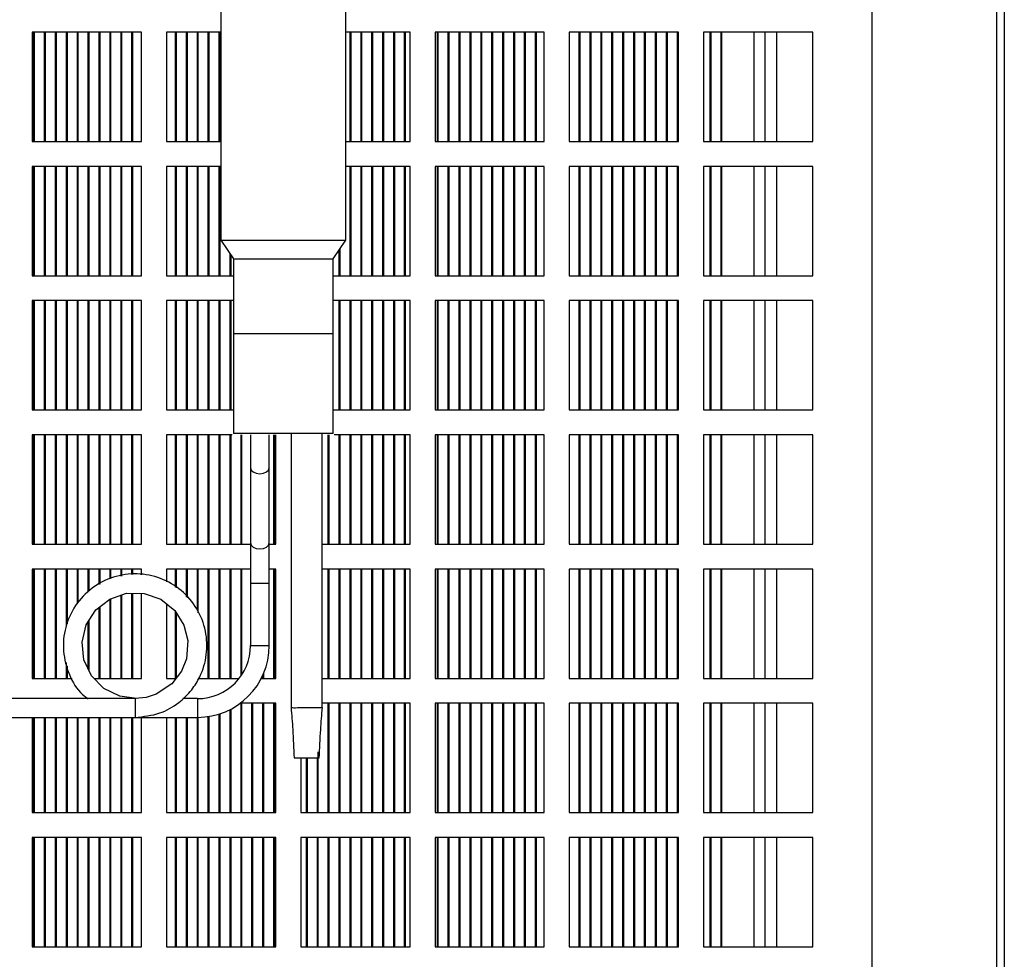
# Model space of a CAD drawing. Units: inches. Extents: x 0 to 118, y 0 to 94.
# Drawn here: x 105 to 108, y 50 to 54 of the extents above; entities that cross this region are included whole.
import ezdxf

# ---------------------------------------------------------------- set-up
doc = ezdxf.new("R2010")
doc.units = ezdxf.units.IN
doc.header["$MEASUREMENT"] = 0

msp = doc.modelspace()

# ---------------------------------------------------------------- linework, layer by layer
at = {"color": 7, "linetype": 'Continuous', "lineweight": 25}
for p, q in [((108.4549, 57.3346), (108.4549, 27.3247)), ((108.4246, 27.8187), (108.4246, 56.9097)), ((105.3161, 55.464), (105.3161, 52.889)), ((105.8161, 52.889), (105.8161, 55.464)), ((107.9246, 55.1337), (107.9246, 47.2847)), ((104.9979, 53.7227), (104.5599, 53.7227)), ((104.5599, 53.7227), (104.5599, 53.2847)), ((104.5661, 53.2847), (104.5661, 53.7227)), ((104.5698, 53.2847), (104.5698, 53.7227)), ((104.6098, 53.2847), (104.6098, 53.7227)), ((104.6135, 53.2847), (104.6135, 53.7227)), ((104.6535, 53.2847), (104.6535, 53.7227)), ((104.6572, 53.2847), (104.6572, 53.7227)), ((104.6972, 53.2847), (104.6972, 53.7227)), ((104.7009, 53.2847), (104.7009, 53.7227)), ((104.7409, 53.2847), (104.7409, 53.7227)), ((104.7446, 53.2847), (104.7446, 53.7227)), ((104.7846, 53.2847), (104.7846, 53.7227)), ((104.7883, 53.2847), (104.7883, 53.7227)), ((104.8283, 53.2847), (104.8283, 53.7227)), ((104.832, 53.2847), (104.832, 53.7227)), ((104.872, 53.2847), (104.872, 53.7227)), ((104.8757, 53.2847), (104.8757, 53.7227)), ((104.9158, 53.2847), (104.9158, 53.7227)), ((104.9195, 53.2847), (104.9195, 53.7227)), ((104.9595, 53.2847), (104.9595, 53.7227)), ((104.9632, 53.2847), (104.9632, 53.7227)), ((104.9979, 53.2847), (104.9979, 53.7227)), ((105.3161, 53.7227), (105.0979, 53.7227)), ((105.0979, 53.7227), (105.0979, 53.2847)), ((105.1343, 53.2847), (105.1343, 53.7227)), ((105.138, 53.2847), (105.138, 53.7227)), ((105.178, 53.2847), (105.178, 53.7227)), ((105.1817, 53.2847), (105.1817, 53.7227)), ((105.2217, 53.2847), (105.2217, 53.7227)), ((105.2254, 53.2847), (105.2254, 53.7227)), ((105.2655, 53.2847), (105.2655, 53.7227)), ((105.2691, 53.2847), (105.2691, 53.7227)), ((105.3092, 53.2847), (105.3092, 53.7227)), ((105.3129, 53.2847), (105.3129, 53.7227)), ((106.0739, 53.7227), (105.8161, 53.7227)), ((105.8337, 53.2847), (105.8337, 53.7227)), ((105.8374, 53.2847), (105.8374, 53.7227)), ((105.8774, 53.2847), (105.8774, 53.7227)), ((105.8811, 53.2847), (105.8811, 53.7227)), ((105.9211, 53.2847), (105.9211, 53.7227)), ((105.9248, 53.2847), (105.9248, 53.7227)), ((105.9648, 53.2847), (105.9648, 53.7227)), ((105.9685, 53.2847), (105.9685, 53.7227)), ((106.0086, 53.2847), (106.0086, 53.7227)), ((106.0123, 53.2847), (106.0123, 53.7227)), ((106.0523, 53.2847), (106.0523, 53.7227)), ((106.056, 53.2847), (106.056, 53.7227)), ((106.0739, 53.2847), (106.0739, 53.7227)), ((106.6119, 53.7227), (106.1739, 53.7227)), ((106.1739, 53.7227), (106.1739, 53.2847)), ((106.1834, 53.2847), (106.1834, 53.7227)), ((106.1871, 53.2847), (106.1871, 53.7227)), ((106.2271, 53.2847), (106.2271, 53.7227)), ((106.2308, 53.2847), (106.2308, 53.7227)), ((106.2708, 53.2847), (106.2708, 53.7227)), ((106.2745, 53.2847), (106.2745, 53.7227)), ((106.3145, 53.2847), (106.3145, 53.7227)), ((106.3182, 53.2847), (106.3182, 53.7227)), ((106.3583, 53.2847), (106.3583, 53.7227)), ((106.3619, 53.2847), (106.3619, 53.7227)), ((106.402, 53.2847), (106.402, 53.7227)), ((106.4057, 53.2847), (106.4057, 53.7227)), ((106.4457, 53.2847), (106.4457, 53.7227)), ((106.4494, 53.2847), (106.4494, 53.7227)), ((106.4894, 53.2847), (106.4894, 53.7227)), ((106.4931, 53.2847), (106.4931, 53.7227)), ((106.5331, 53.2847), (106.5331, 53.7227)), ((106.5368, 53.2847), (106.5368, 53.7227)), ((106.5768, 53.2847), (106.5768, 53.7227)), ((106.5805, 53.2847), (106.5805, 53.7227)), ((106.6119, 53.2847), (106.6119, 53.7227)), ((107.1499, 53.7227), (106.7119, 53.7227)), ((106.7119, 53.7227), (106.7119, 53.2847)), ((106.7517, 53.2847), (106.7517, 53.7227)), ((106.7554, 53.2847), (106.7554, 53.7227)), ((106.7954, 53.2847), (106.7954, 53.7227)), ((106.7991, 53.2847), (106.7991, 53.7227)), ((106.8391, 53.2847), (106.8391, 53.7227)), ((106.8428, 53.2847), (106.8428, 53.7227)), ((106.8828, 53.2847), (106.8828, 53.7227)), ((106.8865, 53.2847), (106.8865, 53.7227)), ((106.9265, 53.2847), (106.9265, 53.7227)), ((106.9302, 53.2847), (106.9302, 53.7227)), ((106.9702, 53.2847), (106.9702, 53.7227)), ((106.9739, 53.2847), (106.9739, 53.7227)), ((107.0139, 53.2847), (107.0139, 53.7227)), ((107.0176, 53.2847), (107.0176, 53.7227)), ((107.0576, 53.2847), (107.0576, 53.7227)), ((107.0613, 53.2847), (107.0613, 53.7227)), ((107.1014, 53.2847), (107.1014, 53.7227)), ((107.105, 53.2847), (107.105, 53.7227)), ((107.1451, 53.2847), (107.1451, 53.7227)), ((107.1488, 53.2847), (107.1488, 53.7227)), ((107.1499, 53.2847), (107.1499, 53.7227)), ((107.6879, 53.7227), (107.2499, 53.7227)), ((107.2499, 53.7227), (107.2499, 53.2847)), ((107.2762, 53.2847), (107.2762, 53.7227)), ((107.2799, 53.2847), (107.2799, 53.7227)), ((107.3199, 53.2847), (107.3199, 53.7227)), ((107.3236, 53.2847), (107.3236, 53.7227)), ((107.4952, 53.7227), (107.4952, 53.2847)), ((107.5425, 53.7227), (107.5425, 53.2847)), ((107.6879, 53.2847), (107.6879, 53.7227)), ((104.5599, 53.2847), (104.9979, 53.2847)), ((105.0979, 53.2847), (105.3161, 53.2847)), ((105.8161, 53.2847), (106.0739, 53.2847)), ((106.1739, 53.2847), (106.6119, 53.2847)), ((106.7119, 53.2847), (107.1499, 53.2847)), ((107.2499, 53.2847), (107.6879, 53.2847)), ((104.9979, 53.1847), (104.5599, 53.1847)), ((104.5599, 53.1847), (104.5599, 52.7467)), ((104.5661, 52.7467), (104.5661, 53.1847)), ((104.5698, 52.7467), (104.5698, 53.1847)), ((104.6098, 52.7467), (104.6098, 53.1847)), ((104.6135, 52.7467), (104.6135, 53.1847)), ((104.6535, 52.7467), (104.6535, 53.1847)), ((104.6572, 52.7467), (104.6572, 53.1847)), ((104.6972, 52.7467), (104.6972, 53.1847)), ((104.7009, 52.7467), (104.7009, 53.1847)), ((104.7409, 52.7467), (104.7409, 53.1847)), ((104.7446, 52.7467), (104.7446, 53.1847)), ((104.7846, 52.7467), (104.7846, 53.1847)), ((104.7883, 52.7467), (104.7883, 53.1847)), ((104.8283, 52.7467), (104.8283, 53.1847)), ((104.832, 52.7467), (104.832, 53.1847)), ((104.872, 52.7467), (104.872, 53.1847)), ((104.8757, 52.7467), (104.8757, 53.1847)), ((104.9158, 52.7467), (104.9158, 53.1847)), ((104.9195, 52.7467), (104.9195, 53.1847)), ((104.9595, 52.7467), (104.9595, 53.1847)), ((104.9632, 52.7467), (104.9632, 53.1847)), ((104.9979, 52.7467), (104.9979, 53.1847)), ((105.3161, 53.1847), (105.0979, 53.1847)), ((105.0979, 53.1847), (105.0979, 52.7467)), ((105.1343, 52.7467), (105.1343, 53.1847)), ((105.138, 52.7467), (105.138, 53.1847)), ((105.178, 52.7467), (105.178, 53.1847)), ((105.1817, 52.7467), (105.1817, 53.1847)), ((105.2217, 52.7467), (105.2217, 53.1847)), ((105.2254, 52.7467), (105.2254, 53.1847)), ((105.2655, 52.7467), (105.2655, 53.1847)), ((105.2691, 52.7467), (105.2691, 53.1847)), ((105.3092, 52.7467), (105.3092, 53.1847)), ((105.3129, 52.7467), (105.3129, 53.1847)), ((106.0739, 53.1847), (105.8161, 53.1847)), ((105.8337, 52.7467), (105.8337, 53.1847)), ((105.8374, 52.7467), (105.8374, 53.1847)), ((105.8774, 52.7467), (105.8774, 53.1847)), ((105.8811, 52.7467), (105.8811, 53.1847)), ((105.9211, 52.7467), (105.9211, 53.1847)), ((105.9248, 52.7467), (105.9248, 53.1847)), ((105.9648, 52.7467), (105.9648, 53.1847)), ((105.9685, 52.7467), (105.9685, 53.1847)), ((106.0086, 52.7467), (106.0086, 53.1847)), ((106.0123, 52.7467), (106.0123, 53.1847)), ((106.0523, 52.7467), (106.0523, 53.1847)), ((106.056, 52.7467), (106.056, 53.1847)), ((106.0739, 52.7467), (106.0739, 53.1847)), ((106.6119, 53.1847), (106.1739, 53.1847)), ((106.1739, 53.1847), (106.1739, 52.7467)), ((106.1834, 52.7467), (106.1834, 53.1847)), ((106.1871, 52.7467), (106.1871, 53.1847)), ((106.2271, 52.7467), (106.2271, 53.1847)), ((106.2308, 52.7467), (106.2308, 53.1847)), ((106.2708, 52.7467), (106.2708, 53.1847)), ((106.2745, 52.7467), (106.2745, 53.1847)), ((106.3145, 52.7467), (106.3145, 53.1847)), ((106.3182, 52.7467), (106.3182, 53.1847)), ((106.3583, 52.7467), (106.3583, 53.1847)), ((106.3619, 52.7467), (106.3619, 53.1847)), ((106.402, 52.7467), (106.402, 53.1847)), ((106.4057, 52.7467), (106.4057, 53.1847)), ((106.4457, 52.7467), (106.4457, 53.1847)), ((106.4494, 52.7467), (106.4494, 53.1847)), ((106.4894, 52.7467), (106.4894, 53.1847)), ((106.4931, 52.7467), (106.4931, 53.1847)), ((106.5331, 52.7467), (106.5331, 53.1847)), ((106.5368, 52.7467), (106.5368, 53.1847)), ((106.5768, 52.7467), (106.5768, 53.1847)), ((106.5805, 52.7467), (106.5805, 53.1847)), ((106.6119, 52.7467), (106.6119, 53.1847)), ((107.1499, 53.1847), (106.7119, 53.1847)), ((106.7119, 53.1847), (106.7119, 52.7467)), ((106.7517, 52.7467), (106.7517, 53.1847)), ((106.7554, 52.7467), (106.7554, 53.1847)), ((106.7954, 52.7467), (106.7954, 53.1847)), ((106.7991, 52.7467), (106.7991, 53.1847)), ((106.8391, 52.7467), (106.8391, 53.1847)), ((106.8428, 52.7467), (106.8428, 53.1847)), ((106.8828, 52.7467), (106.8828, 53.1847)), ((106.8865, 52.7467), (106.8865, 53.1847)), ((106.9265, 52.7467), (106.9265, 53.1847)), ((106.9302, 52.7467), (106.9302, 53.1847)), ((106.9702, 52.7467), (106.9702, 53.1847)), ((106.9739, 52.7467), (106.9739, 53.1847)), ((107.0139, 52.7467), (107.0139, 53.1847)), ((107.0176, 52.7467), (107.0176, 53.1847)), ((107.0576, 52.7467), (107.0576, 53.1847)), ((107.0613, 52.7467), (107.0613, 53.1847)), ((107.1014, 52.7467), (107.1014, 53.1847)), ((107.105, 52.7467), (107.105, 53.1847)), ((107.1451, 52.7467), (107.1451, 53.1847)), ((107.1488, 52.7467), (107.1488, 53.1847)), ((107.1499, 52.7467), (107.1499, 53.1847)), ((107.6879, 53.1847), (107.2499, 53.1847)), ((107.2499, 53.1847), (107.2499, 52.7467)), ((107.2762, 52.7467), (107.2762, 53.1847)), ((107.2799, 52.7467), (107.2799, 53.1847)), ((107.3199, 52.7467), (107.3199, 53.1847)), ((107.3236, 52.7467), (107.3236, 53.1847)), ((107.4952, 53.1847), (107.4952, 52.7467)), ((107.5425, 53.1847), (107.5425, 52.7467)), ((107.6879, 52.7467), (107.6879, 53.1847)), ((105.3161, 52.889), (105.3661, 52.814)), ((105.3161, 52.889), (105.8161, 52.889)), ((105.7661, 52.814), (105.8161, 52.889)), ((105.3529, 52.7467), (105.3529, 52.8339)), ((105.3566, 52.7467), (105.3566, 52.8283)), ((105.79, 52.7467), (105.79, 52.8497)), ((105.7937, 52.7467), (105.7937, 52.8553)), ((105.3661, 52.814), (105.3661, 52.5097)), ((105.3661, 52.814), (105.7661, 52.814)), ((105.7661, 52.5097), (105.7661, 52.814)), ((104.5599, 52.7467), (104.9979, 52.7467)), ((105.0979, 52.7467), (105.3661, 52.7467)), ((105.7661, 52.7467), (106.0739, 52.7467)), ((106.1739, 52.7467), (106.6119, 52.7467)), ((106.7119, 52.7467), (107.1499, 52.7467)), ((107.2499, 52.7467), (107.6879, 52.7467)), ((104.9979, 52.6467), (104.5599, 52.6467)), ((104.5599, 52.6467), (104.5599, 52.2087)), ((104.5661, 52.2087), (104.5661, 52.6467)), ((104.5698, 52.2087), (104.5698, 52.6467)), ((104.6098, 52.2087), (104.6098, 52.6467)), ((104.6135, 52.2087), (104.6135, 52.6467)), ((104.6535, 52.2087), (104.6535, 52.6467)), ((104.6572, 52.2087), (104.6572, 52.6467)), ((104.6972, 52.2087), (104.6972, 52.6467)), ((104.7009, 52.2087), (104.7009, 52.6467)), ((104.7409, 52.2087), (104.7409, 52.6467)), ((104.7446, 52.2087), (104.7446, 52.6467)), ((104.7846, 52.2087), (104.7846, 52.6467)), ((104.7883, 52.2087), (104.7883, 52.6467)), ((104.8283, 52.2087), (104.8283, 52.6467)), ((104.832, 52.2087), (104.832, 52.6467)), ((104.872, 52.2087), (104.872, 52.6467)), ((104.8757, 52.2087), (104.8757, 52.6467)), ((104.9158, 52.2087), (104.9158, 52.6467)), ((104.9195, 52.2087), (104.9195, 52.6467)), ((104.9595, 52.2087), (104.9595, 52.6467)), ((104.9632, 52.2087), (104.9632, 52.6467)), ((104.9979, 52.2087), (104.9979, 52.6467)), ((105.3661, 52.6467), (105.0979, 52.6467)), ((105.0979, 52.6467), (105.0979, 52.2087)), ((105.1343, 52.2087), (105.1343, 52.6467)), ((105.138, 52.2087), (105.138, 52.6467)), ((105.178, 52.2087), (105.178, 52.6467)), ((105.1817, 52.2087), (105.1817, 52.6467)), ((105.2217, 52.2087), (105.2217, 52.6467)), ((105.2254, 52.2087), (105.2254, 52.6467)), ((105.2655, 52.2087), (105.2655, 52.6467)), ((105.2691, 52.2087), (105.2691, 52.6467)), ((105.3092, 52.2087), (105.3092, 52.6467)), ((105.3129, 52.2087), (105.3129, 52.6467)), ((105.3529, 52.2087), (105.3529, 52.6467)), ((105.3566, 52.2087), (105.3566, 52.6467)), ((106.0739, 52.6467), (105.7661, 52.6467)), ((105.79, 52.2087), (105.79, 52.6467)), ((105.7937, 52.2087), (105.7937, 52.6467)), ((105.8337, 52.2087), (105.8337, 52.6467)), ((105.8374, 52.2087), (105.8374, 52.6467)), ((105.8774, 52.2087), (105.8774, 52.6467)), ((105.8811, 52.2087), (105.8811, 52.6467)), ((105.9211, 52.2087), (105.9211, 52.6467)), ((105.9248, 52.2087), (105.9248, 52.6467)), ((105.9648, 52.2087), (105.9648, 52.6467)), ((105.9685, 52.2087), (105.9685, 52.6467)), ((106.0086, 52.2087), (106.0086, 52.6467)), ((106.0123, 52.2087), (106.0123, 52.6467)), ((106.0523, 52.2087), (106.0523, 52.6467)), ((106.056, 52.2087), (106.056, 52.6467)), ((106.0739, 52.2087), (106.0739, 52.6467)), ((106.6119, 52.6467), (106.1739, 52.6467)), ((106.1739, 52.6467), (106.1739, 52.2087)), ((106.1834, 52.2087), (106.1834, 52.6467)), ((106.1871, 52.2087), (106.1871, 52.6467)), ((106.2271, 52.2087), (106.2271, 52.6467)), ((106.2308, 52.2087), (106.2308, 52.6467)), ((106.2708, 52.2087), (106.2708, 52.6467)), ((106.2745, 52.2087), (106.2745, 52.6467)), ((106.3145, 52.2087), (106.3145, 52.6467)), ((106.3182, 52.2087), (106.3182, 52.6467)), ((106.3583, 52.2087), (106.3583, 52.6467)), ((106.3619, 52.2087), (106.3619, 52.6467)), ((106.402, 52.2087), (106.402, 52.6467)), ((106.4057, 52.2087), (106.4057, 52.6467)), ((106.4457, 52.2087), (106.4457, 52.6467)), ((106.4494, 52.2087), (106.4494, 52.6467)), ((106.4894, 52.2087), (106.4894, 52.6467)), ((106.4931, 52.2087), (106.4931, 52.6467)), ((106.5331, 52.2087), (106.5331, 52.6467)), ((106.5368, 52.2087), (106.5368, 52.6467)), ((106.5768, 52.2087), (106.5768, 52.6467)), ((106.5805, 52.2087), (106.5805, 52.6467)), ((106.6119, 52.2087), (106.6119, 52.6467)), ((107.1499, 52.6467), (106.7119, 52.6467)), ((106.7119, 52.6467), (106.7119, 52.2087)), ((106.7517, 52.2087), (106.7517, 52.6467)), ((106.7554, 52.2087), (106.7554, 52.6467)), ((106.7954, 52.2087), (106.7954, 52.6467)), ((106.7991, 52.2087), (106.7991, 52.6467)), ((106.8391, 52.2087), (106.8391, 52.6467)), ((106.8428, 52.2087), (106.8428, 52.6467)), ((106.8828, 52.2087), (106.8828, 52.6467)), ((106.8865, 52.2087), (106.8865, 52.6467)), ((106.9265, 52.2087), (106.9265, 52.6467)), ((106.9302, 52.2087), (106.9302, 52.6467)), ((106.9702, 52.2087), (106.9702, 52.6467)), ((106.9739, 52.2087), (106.9739, 52.6467)), ((107.0139, 52.2087), (107.0139, 52.6467)), ((107.0176, 52.2087), (107.0176, 52.6467)), ((107.0576, 52.2087), (107.0576, 52.6467)), ((107.0613, 52.2087), (107.0613, 52.6467)), ((107.1014, 52.2087), (107.1014, 52.6467)), ((107.105, 52.2087), (107.105, 52.6467)), ((107.1451, 52.2087), (107.1451, 52.6467)), ((107.1488, 52.2087), (107.1488, 52.6467)), ((107.1499, 52.2087), (107.1499, 52.6467)), ((107.6879, 52.6467), (107.2499, 52.6467)), ((107.2499, 52.6467), (107.2499, 52.2087)), ((107.2762, 52.2087), (107.2762, 52.6467)), ((107.2799, 52.2087), (107.2799, 52.6467)), ((107.3199, 52.2087), (107.3199, 52.6467)), ((107.3236, 52.2087), (107.3236, 52.6467)), ((107.4952, 52.6467), (107.4952, 52.2087)), ((107.5425, 52.6467), (107.5425, 52.2087)), ((107.6879, 52.2087), (107.6879, 52.6467)), ((105.3661, 52.514), (105.3661, 52.114)), ((105.7661, 52.514), (105.3661, 52.514)), ((105.7662, 52.114), (105.7661, 52.514)), ((104.5599, 52.2087), (104.9979, 52.2087)), ((105.0979, 52.2087), (105.3661, 52.2087)), ((105.7662, 52.2087), (106.0739, 52.2087)), ((106.1739, 52.2087), (106.6119, 52.2087)), ((106.7119, 52.2087), (107.1499, 52.2087)), ((107.2499, 52.2087), (107.6879, 52.2087)), ((105.4724, 52.114), (105.3661, 52.114)), ((105.6599, 52.114), (105.4724, 52.114)), ((105.5974, 52.114), (105.5974, 51.0138)), ((105.7661, 52.114), (105.6599, 52.114)), ((105.7224, 51.014), (105.7224, 52.114)), ((104.9979, 52.1087), (104.5599, 52.1087)), ((104.5599, 52.1087), (104.5599, 51.6707)), ((104.5661, 51.6707), (104.5661, 52.1087)), ((104.5698, 51.6707), (104.5698, 52.1087)), ((104.6098, 51.6707), (104.6098, 52.1087)), ((104.6135, 51.6707), (104.6135, 52.1087)), ((104.6535, 51.6707), (104.6535, 52.1087)), ((104.6572, 51.6707), (104.6572, 52.1087)), ((104.6972, 51.6707), (104.6972, 52.1087)), ((104.7009, 51.6707), (104.7009, 52.1087)), ((104.7409, 51.6707), (104.7409, 52.1087)), ((104.7446, 51.6707), (104.7446, 52.1087)), ((104.7846, 51.6707), (104.7846, 52.1087)), ((104.7883, 51.6707), (104.7883, 52.1087)), ((104.8283, 51.6707), (104.8283, 52.1087)), ((104.832, 51.6707), (104.832, 52.1087)), ((104.872, 51.6707), (104.872, 52.1087)), ((104.8757, 51.6707), (104.8757, 52.1087)), ((104.9158, 51.6707), (104.9158, 52.1087)), ((104.9195, 51.6707), (104.9195, 52.1087)), ((104.9595, 51.6707), (104.9595, 52.1087)), ((104.9632, 51.6707), (104.9632, 52.1087)), ((104.9979, 51.6707), (104.9979, 52.1087)), ((105.3617, 52.1087), (105.0979, 52.1087)), ((105.0979, 52.1087), (105.0979, 51.6707)), ((105.1343, 51.6707), (105.1343, 52.1087)), ((105.138, 51.6707), (105.138, 52.1087)), ((105.178, 51.6707), (105.178, 52.1087)), ((105.1817, 51.6707), (105.1817, 52.1087)), ((105.2217, 51.6707), (105.2217, 52.1087)), ((105.2254, 51.6707), (105.2254, 52.1087)), ((105.2655, 51.6707), (105.2655, 52.1087)), ((105.2691, 51.6707), (105.2691, 52.1087)), ((105.3092, 51.6707), (105.3092, 52.1087)), ((105.3129, 51.6707), (105.3129, 52.1087)), ((105.3529, 51.6707), (105.3529, 52.1087)), ((105.3566, 51.6707), (105.3566, 52.1087)), ((105.3966, 51.6707), (105.3966, 52.1087)), ((105.4003, 51.6707), (105.4003, 52.1087)), ((105.4349, 52.1087), (105.4349, 51.9771)), ((105.5099, 51.9771), (105.5099, 52.1087)), ((105.5277, 51.6707), (105.5277, 52.1087)), ((105.5314, 51.6707), (105.5314, 52.1087)), ((105.5359, 51.6707), (105.5359, 52.1087)), ((105.7463, 51.6707), (105.7463, 52.1087)), ((105.75, 51.6707), (105.75, 52.1087)), ((106.0739, 52.1087), (105.7705, 52.1087)), ((105.79, 51.6707), (105.79, 52.1087)), ((105.7937, 51.6707), (105.7937, 52.1087)), ((105.8337, 51.6707), (105.8337, 52.1087)), ((105.8374, 51.6707), (105.8374, 52.1087)), ((105.8774, 51.6707), (105.8774, 52.1087)), ((105.8811, 51.6707), (105.8811, 52.1087)), ((105.9211, 51.6707), (105.9211, 52.1087)), ((105.9248, 51.6707), (105.9248, 52.1087)), ((105.9648, 51.6707), (105.9648, 52.1087)), ((105.9685, 51.6707), (105.9685, 52.1087)), ((106.0086, 51.6707), (106.0086, 52.1087)), ((106.0123, 51.6707), (106.0123, 52.1087)), ((106.0523, 51.6707), (106.0523, 52.1087)), ((106.056, 51.6707), (106.056, 52.1087)), ((106.0739, 51.6707), (106.0739, 52.1087)), ((106.6119, 52.1087), (106.1739, 52.1087)), ((106.1739, 52.1087), (106.1739, 51.6707)), ((106.1834, 51.6707), (106.1834, 52.1087)), ((106.1871, 51.6707), (106.1871, 52.1087)), ((106.2271, 51.6707), (106.2271, 52.1087)), ((106.2308, 51.6707), (106.2308, 52.1087)), ((106.2708, 51.6707), (106.2708, 52.1087)), ((106.2745, 51.6707), (106.2745, 52.1087)), ((106.3145, 51.6707), (106.3145, 52.1087)), ((106.3182, 51.6707), (106.3182, 52.1087)), ((106.3583, 51.6707), (106.3583, 52.1087)), ((106.3619, 51.6707), (106.3619, 52.1087)), ((106.402, 51.6707), (106.402, 52.1087)), ((106.4057, 51.6707), (106.4057, 52.1087)), ((106.4457, 51.6707), (106.4457, 52.1087)), ((106.4494, 51.6707), (106.4494, 52.1087)), ((106.4894, 51.6707), (106.4894, 52.1087)), ((106.4931, 51.6707), (106.4931, 52.1087)), ((106.5331, 51.6707), (106.5331, 52.1087)), ((106.5368, 51.6707), (106.5368, 52.1087)), ((106.5768, 51.6707), (106.5768, 52.1087)), ((106.5805, 51.6707), (106.5805, 52.1087)), ((106.6119, 51.6707), (106.6119, 52.1087)), ((107.1499, 52.1087), (106.7119, 52.1087)), ((106.7119, 52.1087), (106.7119, 51.6707)), ((106.7517, 51.6707), (106.7517, 52.1087)), ((106.7554, 51.6707), (106.7554, 52.1087)), ((106.7954, 51.6707), (106.7954, 52.1087)), ((106.7991, 51.6707), (106.7991, 52.1087)), ((106.8391, 51.6707), (106.8391, 52.1087)), ((106.8428, 51.6707), (106.8428, 52.1087)), ((106.8828, 51.6707), (106.8828, 52.1087)), ((106.8865, 51.6707), (106.8865, 52.1087)), ((106.9265, 51.6707), (106.9265, 52.1087)), ((106.9302, 51.6707), (106.9302, 52.1087)), ((106.9702, 51.6707), (106.9702, 52.1087)), ((106.9739, 51.6707), (106.9739, 52.1087)), ((107.0139, 51.6707), (107.0139, 52.1087)), ((107.0176, 51.6707), (107.0176, 52.1087)), ((107.0576, 51.6707), (107.0576, 52.1087)), ((107.0613, 51.6707), (107.0613, 52.1087)), ((107.1014, 51.6707), (107.1014, 52.1087)), ((107.105, 51.6707), (107.105, 52.1087)), ((107.1451, 51.6707), (107.1451, 52.1087)), ((107.1488, 51.6707), (107.1488, 52.1087)), ((107.1499, 51.6707), (107.1499, 52.1087)), ((107.6879, 52.1087), (107.2499, 52.1087)), ((107.2499, 52.1087), (107.2499, 51.6707)), ((107.2762, 51.6707), (107.2762, 52.1087)), ((107.2799, 51.6707), (107.2799, 52.1087)), ((107.3199, 51.6707), (107.3199, 52.1087)), ((107.3236, 51.6707), (107.3236, 52.1087)), ((107.4952, 52.1087), (107.4952, 51.6707)), ((107.5425, 52.1087), (107.5425, 51.6707)), ((107.6879, 51.6707), (107.6879, 52.1087)), ((105.4349, 51.9771), (105.4349, 51.6759)), ((105.5099, 51.6759), (105.5099, 51.9771)), ((104.5599, 51.6707), (104.9979, 51.6707)), ((105.0979, 51.6707), (105.4349, 51.6707)), ((105.4349, 51.6759), (105.4349, 51.514)), ((105.5099, 51.514), (105.5099, 51.6759)), ((105.5099, 51.6707), (105.5359, 51.6707)), ((105.7224, 51.6707), (106.0739, 51.6707)), ((106.1739, 51.6707), (106.6119, 51.6707)), ((106.7119, 51.6707), (107.1499, 51.6707)), ((107.2499, 51.6707), (107.6879, 51.6707)), ((104.9979, 51.5707), (104.5599, 51.5707)), ((104.5599, 51.5707), (104.5599, 51.1327)), ((104.5661, 51.1327), (104.5661, 51.5707)), ((104.5698, 51.1327), (104.5698, 51.5707)), ((104.6098, 51.1327), (104.6098, 51.5707)), ((104.6135, 51.1327), (104.6135, 51.5707)), ((104.6535, 51.1327), (104.6535, 51.5707)), ((104.6572, 51.1327), (104.6572, 51.5707)), ((104.6972, 51.3434), (104.6972, 51.5707)), ((104.7009, 51.3515), (104.7009, 51.5707)), ((104.7409, 51.4318), (104.7409, 51.5707)), ((104.7446, 51.4357), (104.7446, 51.5707)), ((104.7846, 51.4779), (104.7846, 51.5707)), ((104.7883, 51.4818), (104.7883, 51.5707)), ((104.8283, 51.5086), (104.8283, 51.5707)), ((104.832, 51.5105), (104.832, 51.5707)), ((104.872, 51.5312), (104.872, 51.5707)), ((104.8757, 51.5331), (104.8757, 51.5707)), ((104.9158, 51.5422), (104.9158, 51.5707)), ((104.9195, 51.5428), (104.9195, 51.5707)), ((104.9595, 51.5484), (104.9595, 51.5707)), ((104.9632, 51.549), (104.9632, 51.5707)), ((104.9979, 51.5478), (104.9979, 51.5707)), ((105.4349, 51.5707), (105.0979, 51.5707)), ((105.0979, 51.5707), (105.0979, 51.519)), ((105.1343, 51.4977), (105.1343, 51.5707)), ((105.138, 51.4955), (105.138, 51.5707)), ((105.178, 51.4597), (105.178, 51.5707)), ((105.1817, 51.4553), (105.1817, 51.5707)), ((105.2217, 51.4051), (105.2217, 51.5707)), ((105.2254, 51.3956), (105.2254, 51.5707)), ((105.2655, 51.1327), (105.2655, 51.5707)), ((105.2691, 51.1327), (105.2691, 51.5707)), ((105.3092, 51.1327), (105.3092, 51.5707)), ((105.3129, 51.1327), (105.3129, 51.5707)), ((105.3529, 51.1327), (105.3529, 51.5707)), ((105.3566, 51.1327), (105.3566, 51.5707)), ((105.3966, 51.1423), (105.3966, 51.5707)), ((105.4003, 51.1477), (105.4003, 51.5707)), ((105.5359, 51.5707), (105.5099, 51.5707)), ((105.5277, 51.1327), (105.5277, 51.5707)), ((105.5314, 51.1327), (105.5314, 51.5707)), ((105.5359, 51.1327), (105.5359, 51.5707)), ((106.0739, 51.5707), (105.7224, 51.5707)), ((105.7463, 51.1327), (105.7463, 51.5707)), ((105.75, 51.1327), (105.75, 51.5707)), ((105.79, 51.1327), (105.79, 51.5707)), ((105.7937, 51.1327), (105.7937, 51.5707)), ((105.8337, 51.1327), (105.8337, 51.5707)), ((105.8374, 51.1327), (105.8374, 51.5707)), ((105.8774, 51.1327), (105.8774, 51.5707)), ((105.8811, 51.1327), (105.8811, 51.5707)), ((105.9211, 51.1327), (105.9211, 51.5707)), ((105.9248, 51.1327), (105.9248, 51.5707)), ((105.9648, 51.1327), (105.9648, 51.5707)), ((105.9685, 51.1327), (105.9685, 51.5707)), ((106.0086, 51.1327), (106.0086, 51.5707)), ((106.0123, 51.1327), (106.0123, 51.5707)), ((106.0523, 51.1327), (106.0523, 51.5707)), ((106.056, 51.1327), (106.056, 51.5707)), ((106.0739, 51.1327), (106.0739, 51.5707)), ((106.6119, 51.5707), (106.1739, 51.5707)), ((106.1739, 51.5707), (106.1739, 51.1327)), ((106.1834, 51.1327), (106.1834, 51.5707)), ((106.1871, 51.1327), (106.1871, 51.5707)), ((106.2271, 51.1327), (106.2271, 51.5707)), ((106.2308, 51.1327), (106.2308, 51.5707)), ((106.2708, 51.1327), (106.2708, 51.5707)), ((106.2745, 51.1327), (106.2745, 51.5707)), ((106.3145, 51.1327), (106.3145, 51.5707)), ((106.3182, 51.1327), (106.3182, 51.5707)), ((106.3583, 51.1327), (106.3583, 51.5707)), ((106.3619, 51.1327), (106.3619, 51.5707)), ((106.402, 51.1327), (106.402, 51.5707)), ((106.4057, 51.1327), (106.4057, 51.5707)), ((106.4457, 51.1327), (106.4457, 51.5707)), ((106.4494, 51.1327), (106.4494, 51.5707)), ((106.4894, 51.1327), (106.4894, 51.5707)), ((106.4931, 51.1327), (106.4931, 51.5707)), ((106.5331, 51.1327), (106.5331, 51.5707)), ((106.5368, 51.1327), (106.5368, 51.5707)), ((106.5768, 51.1327), (106.5768, 51.5707)), ((106.5805, 51.1327), (106.5805, 51.5707)), ((106.6119, 51.1327), (106.6119, 51.5707)), ((107.1499, 51.5707), (106.7119, 51.5707)), ((106.7119, 51.5707), (106.7119, 51.1327)), ((106.7517, 51.1327), (106.7517, 51.5707)), ((106.7554, 51.1327), (106.7554, 51.5707)), ((106.7954, 51.1327), (106.7954, 51.5707)), ((106.7991, 51.1327), (106.7991, 51.5707)), ((106.8391, 51.1327), (106.8391, 51.5707)), ((106.8428, 51.1327), (106.8428, 51.5707)), ((106.8828, 51.1327), (106.8828, 51.5707)), ((106.8865, 51.1327), (106.8865, 51.5707)), ((106.9265, 51.1327), (106.9265, 51.5707)), ((106.9302, 51.1327), (106.9302, 51.5707)), ((106.9702, 51.1327), (106.9702, 51.5707)), ((106.9739, 51.1327), (106.9739, 51.5707)), ((107.0139, 51.1327), (107.0139, 51.5707)), ((107.0176, 51.1327), (107.0176, 51.5707)), ((107.0576, 51.1327), (107.0576, 51.5707)), ((107.0613, 51.1327), (107.0613, 51.5707)), ((107.1014, 51.1327), (107.1014, 51.5707)), ((107.105, 51.1327), (107.105, 51.5707)), ((107.1451, 51.1327), (107.1451, 51.5707)), ((107.1488, 51.1327), (107.1488, 51.5707)), ((107.1499, 51.1327), (107.1499, 51.5707)), ((107.6879, 51.5707), (107.2499, 51.5707)), ((107.2499, 51.5707), (107.2499, 51.1327)), ((107.2762, 51.1327), (107.2762, 51.5707)), ((107.2799, 51.1327), (107.2799, 51.5707)), ((107.3199, 51.1327), (107.3199, 51.5707)), ((107.3236, 51.1327), (107.3236, 51.5707)), ((107.4952, 51.5707), (107.4952, 51.1327)), ((107.5425, 51.5707), (107.5425, 51.1327)), ((107.6879, 51.1327), (107.6879, 51.5707)), ((105.4349, 51.514), (105.4349, 51.264)), ((105.5099, 51.264), (105.5099, 51.514)), ((104.872, 51.1327), (104.872, 51.451)), ((104.8757, 51.1327), (104.8757, 51.4523)), ((104.9158, 51.1327), (104.9158, 51.466)), ((104.9195, 51.1327), (104.9195, 51.4673)), ((104.9595, 51.1327), (104.9595, 51.4736)), ((104.9632, 51.1327), (104.9632, 51.4736)), ((104.9979, 51.1327), (104.9979, 51.4734)), ((104.8283, 51.1327), (104.8283, 51.4173)), ((104.832, 51.1327), (104.832, 51.4202)), ((105.0979, 51.4319), (105.0979, 51.1327)), ((104.7883, 51.1629), (104.7883, 51.365)), ((105.1343, 51.1327), (105.1343, 51.4002)), ((105.138, 51.1348), (105.138, 51.3943)), ((104.7846, 51.1709), (104.7846, 51.3592)), ((104.6972, 51.1327), (104.6972, 51.1958)), ((104.7009, 51.1327), (104.7009, 51.1811)), ((104.5599, 51.1327), (104.7195, 51.1327)), ((104.8078, 51.1327), (104.9979, 51.1327)), ((105.0979, 51.1327), (105.1364, 51.1327)), ((105.2274, 51.1327), (105.3895, 51.1327)), ((105.4782, 51.1327), (105.5359, 51.1327)), ((105.484, 51.1327), (105.484, 51.1448)), ((105.4877, 51.1327), (105.4877, 51.1532)), ((105.7224, 51.1327), (106.0739, 51.1327)), ((106.1739, 51.1327), (106.6119, 51.1327)), ((106.7119, 51.1327), (107.1499, 51.1327)), ((107.2499, 51.1327), (107.6879, 51.1327)), ((104.9724, 51.0515), (102.9724, 51.0515)), ((104.9724, 51.0515), (104.9541, 51.0547)), ((104.9724, 51.0515), (104.9724, 50.9765)), ((105.2224, 51.0515), (105.1631, 51.0515)), ((105.3566, 50.5947), (105.3566, 51.0097)), ((105.5359, 51.0327), (105.3931, 51.0327)), ((105.3966, 50.5947), (105.3966, 51.0327)), ((105.4003, 50.5947), (105.4003, 51.0327)), ((105.4403, 50.5947), (105.4403, 51.0327)), ((105.444, 50.5947), (105.444, 51.0327)), ((105.484, 50.5947), (105.484, 51.0327)), ((105.4877, 50.5947), (105.4877, 51.0327)), ((105.5277, 50.5947), (105.5277, 51.0327)), ((105.5314, 50.5947), (105.5314, 51.0327)), ((105.5359, 50.5947), (105.5359, 51.0327)), ((106.0739, 51.0327), (105.7224, 51.0327)), ((105.7463, 50.5947), (105.7463, 51.0327)), ((105.75, 50.5947), (105.75, 51.0327)), ((105.79, 50.5947), (105.79, 51.0327)), ((105.7937, 50.5947), (105.7937, 51.0327)), ((105.8337, 50.5947), (105.8337, 51.0327)), ((105.8374, 50.5947), (105.8374, 51.0327)), ((105.8774, 50.5947), (105.8774, 51.0327)), ((105.8811, 50.5947), (105.8811, 51.0327)), ((105.9211, 50.5947), (105.9211, 51.0327)), ((105.9248, 50.5947), (105.9248, 51.0327)), ((105.9648, 50.5947), (105.9648, 51.0327)), ((105.9685, 50.5947), (105.9685, 51.0327)), ((106.0086, 50.5947), (106.0086, 51.0327)), ((106.0123, 50.5947), (106.0123, 51.0327)), ((106.0523, 50.5947), (106.0523, 51.0327)), ((106.056, 50.5947), (106.056, 51.0327)), ((106.0739, 50.5947), (106.0739, 51.0327)), ((106.6119, 51.0327), (106.1739, 51.0327)), ((106.1739, 51.0327), (106.1739, 50.5947)), ((106.1834, 50.5947), (106.1834, 51.0327)), ((106.1871, 50.5947), (106.1871, 51.0327)), ((106.2271, 50.5947), (106.2271, 51.0327)), ((106.2308, 50.5947), (106.2308, 51.0327)), ((106.2708, 50.5947), (106.2708, 51.0327)), ((106.2745, 50.5947), (106.2745, 51.0327)), ((106.3145, 50.5947), (106.3145, 51.0327)), ((106.3182, 50.5947), (106.3182, 51.0327)), ((106.3583, 50.5947), (106.3583, 51.0327)), ((106.3619, 50.5947), (106.3619, 51.0327)), ((106.402, 50.5947), (106.402, 51.0327)), ((106.4057, 50.5947), (106.4057, 51.0327)), ((106.4457, 50.5947), (106.4457, 51.0327)), ((106.4494, 50.5947), (106.4494, 51.0327)), ((106.4894, 50.5947), (106.4894, 51.0327)), ((106.4931, 50.5947), (106.4931, 51.0327)), ((106.5331, 50.5947), (106.5331, 51.0327)), ((106.5368, 50.5947), (106.5368, 51.0327)), ((106.5768, 50.5947), (106.5768, 51.0327)), ((106.5805, 50.5947), (106.5805, 51.0327)), ((106.6119, 50.5947), (106.6119, 51.0327)), ((107.1499, 51.0327), (106.7119, 51.0327)), ((106.7119, 51.0327), (106.7119, 50.5947)), ((106.7517, 50.5947), (106.7517, 51.0327)), ((106.7554, 50.5947), (106.7554, 51.0327)), ((106.7954, 50.5947), (106.7954, 51.0327)), ((106.7991, 50.5947), (106.7991, 51.0327)), ((106.8391, 50.5947), (106.8391, 51.0327)), ((106.8428, 50.5947), (106.8428, 51.0327)), ((106.8828, 50.5947), (106.8828, 51.0327)), ((106.8865, 50.5947), (106.8865, 51.0327)), ((106.9265, 50.5947), (106.9265, 51.0327)), ((106.9302, 50.5947), (106.9302, 51.0327)), ((106.9702, 50.5947), (106.9702, 51.0327)), ((106.9739, 50.5947), (106.9739, 51.0327)), ((107.0139, 50.5947), (107.0139, 51.0327)), ((107.0176, 50.5947), (107.0176, 51.0327)), ((107.0576, 50.5947), (107.0576, 51.0327)), ((107.0613, 50.5947), (107.0613, 51.0327)), ((107.1014, 50.5947), (107.1014, 51.0327)), ((107.105, 50.5947), (107.105, 51.0327)), ((107.1451, 50.5947), (107.1451, 51.0327)), ((107.1488, 50.5947), (107.1488, 51.0327)), ((107.1499, 50.5947), (107.1499, 51.0327)), ((107.6879, 51.0327), (107.2499, 51.0327)), ((107.2499, 51.0327), (107.2499, 50.5947)), ((107.2762, 50.5947), (107.2762, 51.0327)), ((107.2799, 50.5947), (107.2799, 51.0327)), ((107.3199, 50.5947), (107.3199, 51.0327)), ((107.3236, 50.5947), (107.3236, 51.0327)), ((107.4952, 51.0327), (107.4952, 50.5947)), ((107.5425, 51.0327), (107.5425, 50.5947)), ((107.6879, 50.5947), (107.6879, 51.0327)), ((102.9724, 50.9765), (104.9724, 50.9765)), ((104.5599, 50.9765), (104.5599, 50.5947)), ((104.5661, 50.5947), (104.5661, 50.9765)), ((104.5698, 50.5947), (104.5698, 50.9765)), ((104.6098, 50.5947), (104.6098, 50.9765)), ((104.6135, 50.5947), (104.6135, 50.9765)), ((104.6535, 50.5947), (104.6535, 50.9765)), ((104.6572, 50.5947), (104.6572, 50.9765)), ((104.6972, 50.5947), (104.6972, 50.9765)), ((104.7009, 50.5947), (104.7009, 50.9765)), ((104.7409, 50.5947), (104.7409, 50.9765)), ((104.7446, 50.5947), (104.7446, 50.9765)), ((104.7846, 50.5947), (104.7846, 50.9765)), ((104.7883, 50.5947), (104.7883, 50.9765)), ((104.8283, 50.5947), (104.8283, 50.9765)), ((104.832, 50.5947), (104.832, 50.9765)), ((104.872, 50.5947), (104.872, 50.9765)), ((104.8757, 50.5947), (104.8757, 50.9765)), ((104.9158, 50.5947), (104.9158, 50.9765)), ((104.9195, 50.5947), (104.9195, 50.9765)), ((104.9595, 50.5947), (104.9595, 50.9765)), ((104.9632, 50.5947), (104.9632, 50.9765)), ((104.9724, 50.9765), (105.2224, 50.9765)), ((104.9979, 50.5947), (104.9979, 50.9765)), ((105.0979, 50.9765), (105.0979, 50.5947)), ((105.1343, 50.5947), (105.1343, 50.9765)), ((105.138, 50.5947), (105.138, 50.9765)), ((105.178, 50.5947), (105.178, 50.9765)), ((105.1817, 50.5947), (105.1817, 50.9765)), ((105.2217, 50.5947), (105.2217, 50.9765)), ((105.2254, 50.5947), (105.2254, 50.9765)), ((105.2655, 50.5947), (105.2655, 50.9797)), ((105.2691, 50.5947), (105.2691, 50.9803)), ((105.3092, 50.5947), (105.3092, 50.9899)), ((105.3129, 50.5947), (105.3129, 50.9911)), ((105.3529, 50.5947), (105.3529, 51.0078)), ((105.6359, 50.814), (105.6359, 50.5947)), ((105.6589, 50.5947), (105.6589, 50.814)), ((105.6626, 50.5947), (105.6626, 50.814)), ((105.7026, 50.5947), (105.7026, 50.814)), ((105.7063, 50.5947), (105.7063, 50.8385)), ((104.5599, 50.5947), (104.9979, 50.5947)), ((105.0979, 50.5947), (105.5359, 50.5947)), ((105.6359, 50.5947), (106.0739, 50.5947)), ((106.1739, 50.5947), (106.6119, 50.5947)), ((106.7119, 50.5947), (107.1499, 50.5947)), ((107.2499, 50.5947), (107.6879, 50.5947)), ((104.9979, 50.4947), (104.5599, 50.4947)), ((104.5599, 50.4947), (104.5599, 50.0567)), ((104.5661, 50.0567), (104.5661, 50.4947)), ((104.5698, 50.0567), (104.5698, 50.4947)), ((104.6098, 50.0567), (104.6098, 50.4947)), ((104.6135, 50.0567), (104.6135, 50.4947)), ((104.6535, 50.0567), (104.6535, 50.4947)), ((104.6572, 50.0567), (104.6572, 50.4947)), ((104.6972, 50.0567), (104.6972, 50.4947)), ((104.7009, 50.0567), (104.7009, 50.4947)), ((104.7409, 50.0567), (104.7409, 50.4947)), ((104.7446, 50.0567), (104.7446, 50.4947)), ((104.7846, 50.0567), (104.7846, 50.4947)), ((104.7883, 50.0567), (104.7883, 50.4947)), ((104.8283, 50.0567), (104.8283, 50.4947)), ((104.832, 50.0567), (104.832, 50.4947)), ((104.872, 50.0567), (104.872, 50.4947)), ((104.8757, 50.0567), (104.8757, 50.4947)), ((104.9158, 50.0567), (104.9158, 50.4947)), ((104.9195, 50.0567), (104.9195, 50.4947)), ((104.9595, 50.0567), (104.9595, 50.4947)), ((104.9632, 50.0567), (104.9632, 50.4947)), ((104.9979, 50.0567), (104.9979, 50.4947)), ((105.5359, 50.4947), (105.0979, 50.4947)), ((105.0979, 50.4947), (105.0979, 50.0567)), ((105.1343, 50.0567), (105.1343, 50.4947)), ((105.138, 50.0567), (105.138, 50.4947)), ((105.178, 50.0567), (105.178, 50.4947)), ((105.1817, 50.0567), (105.1817, 50.4947)), ((105.2217, 50.0567), (105.2217, 50.4947)), ((105.2254, 50.0567), (105.2254, 50.4947)), ((105.2655, 50.0567), (105.2655, 50.4947)), ((105.2691, 50.0567), (105.2691, 50.4947)), ((105.3092, 50.0567), (105.3092, 50.4947)), ((105.3129, 50.0567), (105.3129, 50.4947)), ((105.3529, 50.0567), (105.3529, 50.4947)), ((105.3566, 50.0567), (105.3566, 50.4947)), ((105.3966, 50.0567), (105.3966, 50.4947)), ((105.4003, 50.0567), (105.4003, 50.4947)), ((105.4403, 50.0567), (105.4403, 50.4947)), ((105.444, 50.0567), (105.444, 50.4947)), ((105.484, 50.0567), (105.484, 50.4947)), ((105.4877, 50.0567), (105.4877, 50.4947)), ((105.5277, 50.0567), (105.5277, 50.4947)), ((105.5314, 50.0567), (105.5314, 50.4947)), ((105.5359, 50.0567), (105.5359, 50.4947)), ((106.0739, 50.4947), (105.6359, 50.4947)), ((105.6359, 50.4947), (105.6359, 50.0567)), ((105.6589, 50.0567), (105.6589, 50.4947)), ((105.6626, 50.0567), (105.6626, 50.4947)), ((105.7026, 50.0567), (105.7026, 50.4947)), ((105.7063, 50.0567), (105.7063, 50.4947)), ((105.7463, 50.0567), (105.7463, 50.4947)), ((105.75, 50.0567), (105.75, 50.4947)), ((105.79, 50.0567), (105.79, 50.4947)), ((105.7937, 50.0567), (105.7937, 50.4947)), ((105.8337, 50.0567), (105.8337, 50.4947)), ((105.8374, 50.0567), (105.8374, 50.4947)), ((105.8774, 50.0567), (105.8774, 50.4947)), ((105.8811, 50.0567), (105.8811, 50.4947)), ((105.9211, 50.0567), (105.9211, 50.4947)), ((105.9248, 50.0567), (105.9248, 50.4947)), ((105.9648, 50.0567), (105.9648, 50.4947)), ((105.9685, 50.0567), (105.9685, 50.4947)), ((106.0086, 50.0567), (106.0086, 50.4947)), ((106.0123, 50.0567), (106.0123, 50.4947)), ((106.0523, 50.0567), (106.0523, 50.4947)), ((106.056, 50.0567), (106.056, 50.4947)), ((106.0739, 50.0567), (106.0739, 50.4947)), ((106.6119, 50.4947), (106.1739, 50.4947)), ((106.1739, 50.4947), (106.1739, 50.0567)), ((106.1834, 50.0567), (106.1834, 50.4947)), ((106.1871, 50.0567), (106.1871, 50.4947)), ((106.2271, 50.0567), (106.2271, 50.4947)), ((106.2308, 50.0567), (106.2308, 50.4947)), ((106.2708, 50.0567), (106.2708, 50.4947)), ((106.2745, 50.0567), (106.2745, 50.4947)), ((106.3145, 50.0567), (106.3145, 50.4947)), ((106.3182, 50.0567), (106.3182, 50.4947)), ((106.3583, 50.0567), (106.3583, 50.4947)), ((106.3619, 50.0567), (106.3619, 50.4947)), ((106.402, 50.0567), (106.402, 50.4947)), ((106.4057, 50.0567), (106.4057, 50.4947)), ((106.4457, 50.0567), (106.4457, 50.4947)), ((106.4494, 50.0567), (106.4494, 50.4947)), ((106.4894, 50.0567), (106.4894, 50.4947)), ((106.4931, 50.0567), (106.4931, 50.4947)), ((106.5331, 50.0567), (106.5331, 50.4947)), ((106.5368, 50.0567), (106.5368, 50.4947)), ((106.5768, 50.0567), (106.5768, 50.4947)), ((106.5805, 50.0567), (106.5805, 50.4947)), ((106.6119, 50.0567), (106.6119, 50.4947)), ((107.1499, 50.4947), (106.7119, 50.4947)), ((106.7119, 50.4947), (106.7119, 50.0567)), ((106.7517, 50.0567), (106.7517, 50.4947)), ((106.7554, 50.0567), (106.7554, 50.4947)), ((106.7954, 50.0567), (106.7954, 50.4947)), ((106.7991, 50.0567), (106.7991, 50.4947)), ((106.8391, 50.0567), (106.8391, 50.4947)), ((106.8428, 50.0567), (106.8428, 50.4947)), ((106.8828, 50.0567), (106.8828, 50.4947)), ((106.8865, 50.0567), (106.8865, 50.4947)), ((106.9265, 50.0567), (106.9265, 50.4947)), ((106.9302, 50.0567), (106.9302, 50.4947)), ((106.9702, 50.0567), (106.9702, 50.4947)), ((106.9739, 50.0567), (106.9739, 50.4947)), ((107.0139, 50.0567), (107.0139, 50.4947)), ((107.0176, 50.0567), (107.0176, 50.4947)), ((107.0576, 50.0567), (107.0576, 50.4947)), ((107.0613, 50.0567), (107.0613, 50.4947)), ((107.1014, 50.0567), (107.1014, 50.4947)), ((107.105, 50.0567), (107.105, 50.4947)), ((107.1451, 50.0567), (107.1451, 50.4947)), ((107.1488, 50.0567), (107.1488, 50.4947)), ((107.1499, 50.0567), (107.1499, 50.4947)), ((107.6879, 50.4947), (107.2499, 50.4947)), ((107.2499, 50.4947), (107.2499, 50.0567)), ((107.2762, 50.0567), (107.2762, 50.4947)), ((107.2799, 50.0567), (107.2799, 50.4947)), ((107.3199, 50.0567), (107.3199, 50.4947)), ((107.3236, 50.0567), (107.3236, 50.4947)), ((107.4952, 50.4947), (107.4952, 50.0567)), ((107.5425, 50.4947), (107.5425, 50.0567)), ((107.6879, 50.0567), (107.6879, 50.4947)), ((104.5599, 50.0567), (104.9979, 50.0567)), ((105.0979, 50.0567), (105.5359, 50.0567)), ((105.6359, 50.0567), (106.0739, 50.0567)), ((106.1739, 50.0567), (106.6119, 50.0567)), ((106.7119, 50.0567), (107.1499, 50.0567)), ((107.2499, 50.0567), (107.6879, 50.0567))]:
    msp.add_line(p, q, dxfattribs=at)
at = {"color": 8, "linetype": 'Continuous', "lineweight": 25}
for p, q in [((107.4517, 53.7227), (107.4517, 53.2847)), ((107.4517, 53.1847), (107.4517, 52.7467)), ((107.4517, 52.6467), (107.4517, 52.2087)), ((107.4517, 52.1087), (107.4517, 51.6707)), ((107.4517, 51.5707), (107.4517, 51.1327)), ((105.4349, 51.514), (105.5099, 51.514)), ((105.4349, 51.264), (105.5099, 51.264)), ((105.2224, 51.0515), (105.2224, 50.9765)), ((107.4517, 51.0327), (107.4517, 50.5947)), ((107.4517, 50.4947), (107.4517, 50.0567))]:
    msp.add_line(p, q, dxfattribs=at)
at = {"color": 8, "linetype": 'Continuous', "lineweight": 25, "flags": 128}
for points in [[(105.4349, 51.9771), (105.4377, 51.9678), (105.4459, 51.9599), (105.458, 51.9546), (105.4724, 51.9528), (105.4867, 51.9546), (105.4989, 51.9599), (105.507, 51.9678), (105.5099, 51.9771)], [(105.4349, 51.6759), (105.4377, 51.6666), (105.4459, 51.6587), (105.458, 51.6534), (105.4724, 51.6516), (105.4867, 51.6534), (105.4989, 51.6587), (105.507, 51.6666), (105.5099, 51.6759)]]:
    msp.add_lwpolyline(points, dxfattribs=at)
at = {"color": 7, "linetype": 'Continuous', "lineweight": 25, "flags": 128}
msp.add_lwpolyline([(104.9776, 51.052), (104.9105, 51.0607), (104.847, 51.0924), (104.7975, 51.1433), (104.7675, 51.2075), (104.7604, 51.2783), (104.7768, 51.347), (104.8153, 51.407), (104.8708, 51.4506), (104.9383, 51.4737), (105.0088, 51.4733), (105.076, 51.4495), (105.1311, 51.4053), (105.1682, 51.3465), (105.1839, 51.2845), (105.1782, 51.2109), (105.1588, 51.1619), (105.1195, 51.1106), (105.0571, 51.0691), (105.0168, 51.0562), (104.9724, 51.0515), (104.9724, 51.0515)], dxfattribs=at)
at = {"color": 7, "linetype": 'Continuous', "lineweight": 25}
for radius in [0.2125, 0.2875]:
    msp.add_arc((105.2224, 51.264), radius, 270, 0, dxfattribs=at)
for points, knots in [([(104.9724, 50.9765), (105.006, 50.9799), (105.0686, 50.9862), (105.1458, 51.0302), (105.1986, 51.0823), (105.2389, 51.1471), (105.2628, 51.2277), (105.2591, 51.3235), (105.224, 51.4141), (105.1607, 51.4884), (105.0762, 51.5379), (104.9803, 51.5568), (104.8835, 51.5431), (104.7966, 51.4983), (104.7293, 51.4273), (104.6891, 51.3383), (104.6801, 51.2406), (104.7052, 51.1471), (104.7429, 51.0804), (104.7769, 51.0562), (104.7846, 51.0507)], [0, 0, 0, 0, 0.062944, 0.117374, 0.163566, 0.201569, 0.25999, 0.319183, 0.379077, 0.439639, 0.499724, 0.560162, 0.620382, 0.680641, 0.741027, 0.801127, 0.861638, 0.92163, 0.982217, 1, 1, 1, 1]), ([(105.5972, 51.0157), (105.5996, 50.9863), (105.6049, 50.9193), (105.6078, 50.8518), (105.6094, 50.814)], [0, 0, 0, 0, 0.438692, 1, 1, 1, 1]), ([(105.7223, 51.014), (105.7223, 51.0139), (105.7226, 51.0138), (105.7211, 51.014), (105.7143, 51.014), (105.7017, 51.0141), (105.6835, 51.0139), (105.6625, 51.014), (105.6413, 51.014), (105.6222, 51.014), (105.6075, 51.0138), (105.5986, 51.0142), (105.5981, 51.014), (105.5979, 51.0138)], [0, 0, 0, 0, 0.0137688, 0.0965134, 0.1794095, 0.284692, 0.3901073, 0.495608, 0.60111, 0.7065897, 0.8119734, 0.9169796, 1, 1, 1, 1]), ([(105.7104, 50.814), (105.712, 50.8518), (105.7149, 50.9193), (105.7202, 50.9863), (105.7226, 51.0157)], [0, 0, 0, 0, 0.561308, 1, 1, 1, 1]), ([(105.6094, 50.814), (105.6094, 50.814), (105.6091, 50.814), (105.6102, 50.814), (105.6125, 50.814), (105.6158, 50.814), (105.6183, 50.814), (105.6196, 50.814)], [0, 0, 0, 0, 0.019194, 0.292253, 0.548292, 0.78421, 1, 1, 1, 1]), ([(105.6196, 50.814), (105.6339, 50.814), (105.6545, 50.814), (105.6781, 50.814), (105.6898, 50.814), (105.6977, 50.814), (105.7037, 50.814), (105.7074, 50.814), (105.71, 50.814), (105.7102, 50.814), (105.7104, 50.814)], [0, 0, 0, 0, 0.440502, 0.6335, 0.71566, 0.807339, 0.853228, 0.902117, 0.95281, 1, 1, 1, 1])]:
    msp.add_open_spline(points, degree=3, knots=knots, dxfattribs=at)

doc.saveas('drawing.dxf')
